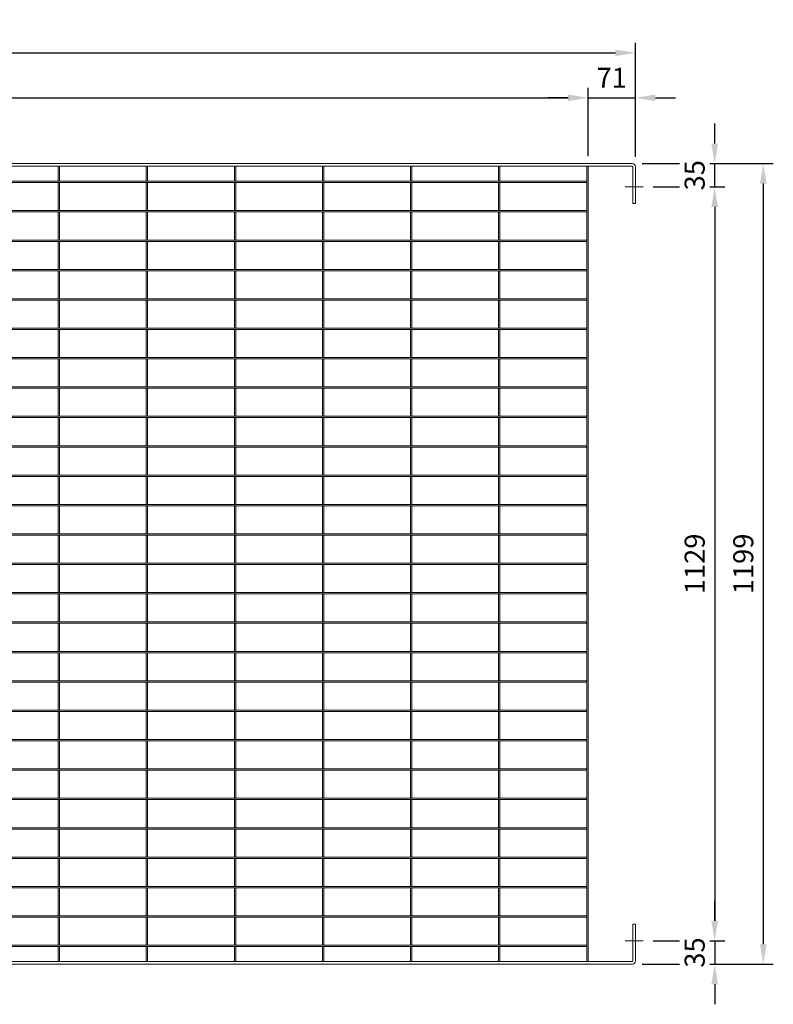
# Model space of a CAD drawing. Units: millimetres. Extents: x -160208 to -144397, y -32854 to -28768.
# Drawn here: x -156471 to -155342, y -31034 to -29560 of the extents above; entities that cross this region are included whole.
import ezdxf

# ---------------------------------------------------------------- set-up
doc = ezdxf.new("R2010")
doc.units = ezdxf.units.MM
doc.header["$LTSCALE"] = 250
doc.header["$MEASUREMENT"] = 0
doc.layers.get('Defpoints').update_dxf_attribs({"lineweight": 5})
doc.layers.add('L+F STEEL', color=7, linetype='Continuous', lineweight=5)
doc.styles.add('ROMANS', font='romans', dxfattribs={"width": 0.8})
doc.dimstyles.new('L+F 15', dxfattribs={"dimscale": 5, "dimtxt": 6, "dimasz": 6, "dimexe": 3, "dimexo": 3, "dimgap": 3, "dimtad": 1, "dimdec": 0, "dimrnd": 1, "dimdsep": 46, "dimtxsty": 'ROMANS', "dimcen": -3.6, "dimclrd": 134, "dimclre": 134, "dimclrt": 7, "dimadec": 0, "dimazin": 0, "dimtfac": 1, "dimtdec": 0, "dimtix": 1, "dimtmove": 2, "dimatfit": 3, "dimfxl": 1, "dimtvp": 1.666667, "dimtolj": 1, "dimarcsym": 0})

# ---------------------------------------------------------------- blocks, each defined once
blk = doc.blocks.new('*D18')
at = {"layer": 'Defpoints', "color": 0, "lineweight": 5, "transparency": 16777216}
for p in [(-155548.2, -29609.4), (-157540.2, -29780.2), (-155548.2, -29780.2)]:
    blk.add_point(p, dxfattribs=at)
at = {"layer": 'L+F STEEL', "color": 134, "lineweight": -2, "transparency": 16777216}
for p, q in [((-157540.2, -29765.2), (-157540.2, -29594.4)), ((-155548.2, -29765.2), (-155548.2, -29594.4)), ((-157510.2, -29609.4), (-155578.2, -29609.4))]:
    blk.add_line(p, q, dxfattribs=at)
at = {"layer": 'L+F STEEL', "color": 134, "lineweight": 5, "transparency": 16777216}
for points in [[(-157510.2, -29604.4), (-157510.2, -29614.4), (-157540.2, -29609.4)], [(-155578.2, -29604.4), (-155578.2, -29614.4), (-155548.2, -29609.4)]]:
    blk.add_solid(points, dxfattribs=at)
at = {"layer": 'L+F STEEL', "color": 7, "lineweight": 5, "transparency": 16777216, "insert": (-156544.2, -29579.4), "char_height": 30, "attachment_point": 5, "style": 'ROMANS'}
blk.add_mtext('\\A1;1992', dxfattribs=at)
blk = doc.blocks.new('*D20')
at = {"layer": 'Defpoints', "color": 0, "lineweight": 5, "transparency": 16777216}
for p in [(-155619.2, -29676.7), (-157469.2, -29779.2), (-155619.2, -29779.2)]:
    blk.add_point(p, dxfattribs=at)
at = {"layer": 'L+F STEEL', "color": 134, "lineweight": -2, "transparency": 16777216}
for p, q in [((-157469.2, -29764.2), (-157469.2, -29661.7)), ((-155619.2, -29764.2), (-155619.2, -29661.7)), ((-157439.2, -29676.7), (-155649.2, -29676.7))]:
    blk.add_line(p, q, dxfattribs=at)
at = {"layer": 'L+F STEEL', "color": 134, "lineweight": 5, "transparency": 16777216}
for points in [[(-157439.2, -29671.7), (-157439.2, -29681.7), (-157469.2, -29676.7)], [(-155649.2, -29671.7), (-155649.2, -29681.7), (-155619.2, -29676.7)]]:
    blk.add_solid(points, dxfattribs=at)
at = {"layer": 'L+F STEEL', "color": 7, "lineweight": 5, "transparency": 16777216, "insert": (-156544.2, -29646.7), "char_height": 30, "attachment_point": 5, "style": 'ROMANS'}
blk.add_mtext('\\A1;1850', dxfattribs=at)
blk = doc.blocks.new('*D21')
at = {"layer": 'Defpoints', "color": 0, "lineweight": 5, "transparency": 16777216}
for p in [(-155548.2, -29676.7), (-155619.2, -29779.2), (-155548.2, -29780.2)]:
    blk.add_point(p, dxfattribs=at)
at = {"layer": 'L+F STEEL', "color": 134, "lineweight": -2, "transparency": 16777216}
for p, q in [((-155619.2, -29764.2), (-155619.2, -29661.7)), ((-155548.2, -29765.2), (-155548.2, -29661.7)), ((-155649.2, -29676.7), (-155679.2, -29676.7)), ((-155619.2, -29676.7), (-155548.2, -29676.7)), ((-155518.2, -29676.7), (-155488.2, -29676.7))]:
    blk.add_line(p, q, dxfattribs=at)
at = {"layer": 'L+F STEEL', "color": 134, "lineweight": 5, "transparency": 16777216}
for points in [[(-155649.2, -29671.7), (-155649.2, -29681.7), (-155619.2, -29676.7)], [(-155518.2, -29671.7), (-155518.2, -29681.7), (-155548.2, -29676.7)]]:
    blk.add_solid(points, dxfattribs=at)
at = {"layer": 'L+F STEEL', "color": 7, "lineweight": 5, "transparency": 16777216, "insert": (-155583.7, -29646.7), "char_height": 30, "attachment_point": 5, "style": 'ROMANS'}
blk.add_mtext('\\A1;71', dxfattribs=at)
blk = doc.blocks.new('*D23')
at = {"layer": 'Defpoints', "color": 0, "lineweight": 5, "transparency": 16777216}
for p in [(-155536.8, -29810.2), (-155536.8, -30939.2), (-155429.4, -30939.2)]:
    blk.add_point(p, dxfattribs=at)
at = {"layer": 'L+F STEEL', "color": 134, "lineweight": -2, "transparency": 16777216}
for p, q in [((-155521.8, -29810.2), (-155414.4, -29810.2)), ((-155429.4, -29840.2), (-155429.4, -30909.2)), ((-155521.8, -30939.2), (-155414.4, -30939.2))]:
    blk.add_line(p, q, dxfattribs=at)
at = {"layer": 'L+F STEEL', "color": 134, "lineweight": 5, "transparency": 16777216}
for points in [[(-155434.4, -29840.2), (-155424.4, -29840.2), (-155429.4, -29810.2)], [(-155434.4, -30909.2), (-155424.4, -30909.2), (-155429.4, -30939.2)]]:
    blk.add_solid(points, dxfattribs=at)
at = {"layer": 'L+F STEEL', "color": 7, "lineweight": 5, "transparency": 16777216, "insert": (-155459.4, -30374.7), "char_height": 30, "attachment_point": 5, "rotation": 90, "style": 'ROMANS'}
blk.add_mtext('\\A1;1129', dxfattribs=at)
blk = doc.blocks.new('*D25')
at = {"layer": 'Defpoints', "color": 0, "lineweight": 5, "transparency": 16777216}
for p in [(-155553.2, -29775.2), (-155553.2, -30974.2), (-155356.6, -30974.2)]:
    blk.add_point(p, dxfattribs=at)
at = {"layer": 'L+F STEEL', "color": 134, "lineweight": -2, "transparency": 16777216}
for p, q in [((-155538.2, -29775.2), (-155341.6, -29775.2)), ((-155356.6, -29805.2), (-155356.6, -30944.2)), ((-155538.2, -30974.2), (-155341.6, -30974.2))]:
    blk.add_line(p, q, dxfattribs=at)
at = {"layer": 'L+F STEEL', "color": 134, "lineweight": 5, "transparency": 16777216}
for points in [[(-155361.6, -29805.2), (-155351.6, -29805.2), (-155356.6, -29775.2)], [(-155361.6, -30944.2), (-155351.6, -30944.2), (-155356.6, -30974.2)]]:
    blk.add_solid(points, dxfattribs=at)
at = {"layer": 'L+F STEEL', "color": 7, "lineweight": 5, "transparency": 16777216, "insert": (-155386.6, -30374.7), "char_height": 30, "attachment_point": 5, "rotation": 90, "style": 'ROMANS'}
blk.add_mtext('\\A1;1199', dxfattribs=at)
blk = doc.blocks.new('*D22')
at = {"layer": 'Defpoints', "color": 0, "lineweight": 5, "transparency": 16777216}
for p in [(-155553.2, -29775.2), (-155429.4, -29775.2), (-155536.8, -29810.2)]:
    blk.add_point(p, dxfattribs=at)
at = {"layer": 'L+F STEEL', "color": 134, "lineweight": -2, "transparency": 16777216}
for p, q in [((-155429.4, -29745.2), (-155429.4, -29715.2)), ((-155538.2, -29775.2), (-155414.4, -29775.2)), ((-155429.4, -29810.2), (-155429.4, -29775.2)), ((-155521.8, -29810.2), (-155414.4, -29810.2)), ((-155429.4, -29840.2), (-155429.4, -29870.2))]:
    blk.add_line(p, q, dxfattribs=at)
at = {"layer": 'L+F STEEL', "color": 134, "lineweight": 5, "transparency": 16777216}
for points in [[(-155434.4, -29745.2), (-155424.4, -29745.2), (-155429.4, -29775.2)], [(-155434.4, -29840.2), (-155424.4, -29840.2), (-155429.4, -29810.2)]]:
    blk.add_solid(points, dxfattribs=at)
at = {"layer": 'L+F STEEL', "color": 7, "lineweight": 5, "transparency": 16777216, "insert": (-155459.4, -29792.7), "char_height": 30, "attachment_point": 5, "rotation": 90, "style": 'ROMANS', "bg_fill": 3, "box_fill_scale": 1.25, "bg_fill_color": 256, "bg_fill_true_color": 13158600, "bg_fill_transparency": 0}
blk.add_mtext('\\A1;35', dxfattribs=at)
blk = doc.blocks.new('*D24')
at = {"layer": 'Defpoints', "color": 0, "lineweight": 5, "transparency": 16777216}
for p in [(-155536.8, -30939.2), (-155553.2, -30974.2), (-155429.4, -30974.2)]:
    blk.add_point(p, dxfattribs=at)
at = {"layer": 'L+F STEEL', "color": 134, "lineweight": -2, "transparency": 16777216}
for p, q in [((-155429.4, -30909.2), (-155429.4, -30879.2)), ((-155521.8, -30939.2), (-155414.4, -30939.2)), ((-155429.4, -30939.2), (-155429.4, -30974.2)), ((-155538.2, -30974.2), (-155414.4, -30974.2)), ((-155429.4, -31004.2), (-155429.4, -31034.2))]:
    blk.add_line(p, q, dxfattribs=at)
at = {"layer": 'L+F STEEL', "color": 134, "lineweight": 5, "transparency": 16777216}
for points in [[(-155434.4, -30909.2), (-155424.4, -30909.2), (-155429.4, -30939.2)], [(-155434.4, -31004.2), (-155424.4, -31004.2), (-155429.4, -30974.2)]]:
    blk.add_solid(points, dxfattribs=at)
at = {"layer": 'L+F STEEL', "color": 7, "lineweight": 5, "transparency": 16777216, "insert": (-155459.4, -30956.7), "char_height": 30, "attachment_point": 5, "rotation": 90, "style": 'ROMANS', "bg_fill": 3, "box_fill_scale": 1.25, "bg_fill_color": 256, "bg_fill_true_color": 13158600, "bg_fill_transparency": 0}
blk.add_mtext('\\A1;35', dxfattribs=at)

msp = doc.modelspace()

# ---------------------------------------------------------------- linework, layer by layer
at = {"layer": 'L+F STEEL', "lineweight": 5}
for p, q in [((-157535.2, -29775.2), (-155553.2, -29775.2)), ((-157535.2, -29779.2), (-155553.2, -29779.2)), ((-156413.2, -29779.2), (-156413.2, -29801.7)), ((-156411.2, -29779.2), (-156411.2, -29801.7)), ((-156281.2, -29779.2), (-156281.2, -29801.7)), ((-156279.2, -29779.2), (-156279.2, -29801.7)), ((-156149.2, -29779.2), (-156149.2, -29801.7)), ((-156147.2, -29779.2), (-156147.2, -29801.7)), ((-156017.2, -29779.2), (-156017.2, -29801.7)), ((-156015.2, -29779.2), (-156015.2, -29801.7)), ((-155885.2, -29779.2), (-155885.2, -29801.7)), ((-155883.2, -29779.2), (-155883.2, -29801.7)), ((-155753.2, -29779.2), (-155753.2, -29801.7)), ((-155751.2, -29779.2), (-155751.2, -29801.7)), ((-155621.2, -29779.2), (-155621.2, -30970.2)), ((-155619.2, -29779.2), (-155619.2, -30970.2)), ((-155552.2, -29780.2), (-155552.2, -29835.2)), ((-155548.3, -29779.2), (-155548.2, -29779.2)), ((-155548.2, -29835.2), (-155548.2, -29780.2)), ((-157467.2, -29801.7), (-155621.2, -29801.7)), ((-157467.2, -29803.7), (-155621.2, -29803.7)), ((-156413.2, -29803.7), (-156413.2, -29845.7)), ((-156411.2, -29803.7), (-156411.2, -29845.7)), ((-156281.2, -29803.7), (-156281.2, -29845.7)), ((-156279.2, -29803.7), (-156279.2, -29845.7)), ((-156149.2, -29803.7), (-156149.2, -29845.7)), ((-156147.2, -29803.7), (-156147.2, -29845.7)), ((-156017.2, -29803.7), (-156017.2, -29845.7)), ((-156015.2, -29803.7), (-156015.2, -29845.7)), ((-155885.2, -29803.7), (-155885.2, -29845.7)), ((-155883.2, -29803.7), (-155883.2, -29845.7)), ((-155753.2, -29803.7), (-155753.2, -29845.7)), ((-155751.2, -29803.7), (-155751.2, -29845.7)), ((-155563.5, -29810.2), (-155536.8, -29810.2)), ((-155548.2, -29835.2), (-155552.2, -29835.2)), ((-157467.2, -29845.7), (-155621.2, -29845.7)), ((-157467.2, -29847.7), (-155621.2, -29847.7)), ((-156413.2, -29847.7), (-156413.2, -29889.7)), ((-156411.2, -29847.7), (-156411.2, -29889.7)), ((-156281.2, -29847.7), (-156281.2, -29889.7)), ((-156279.2, -29847.7), (-156279.2, -29889.7)), ((-156149.2, -29847.7), (-156149.2, -29889.7)), ((-156147.2, -29847.7), (-156147.2, -29889.7)), ((-156017.2, -29847.7), (-156017.2, -29889.7)), ((-156015.2, -29847.7), (-156015.2, -29889.7)), ((-155885.2, -29847.7), (-155885.2, -29889.7)), ((-155883.2, -29847.7), (-155883.2, -29889.7)), ((-155753.2, -29847.7), (-155753.2, -29889.7)), ((-155751.2, -29847.7), (-155751.2, -29889.7)), ((-157467.2, -29889.7), (-155621.2, -29889.7)), ((-157467.2, -29891.7), (-155621.2, -29891.7)), ((-156413.2, -29891.7), (-156413.2, -29933.7)), ((-156411.2, -29891.7), (-156411.2, -29933.7)), ((-156281.2, -29891.7), (-156281.2, -29933.7)), ((-156279.2, -29891.7), (-156279.2, -29933.7)), ((-156149.2, -29891.7), (-156149.2, -29933.7)), ((-156147.2, -29891.7), (-156147.2, -29933.7)), ((-156017.2, -29891.7), (-156017.2, -29933.7)), ((-156015.2, -29891.7), (-156015.2, -29933.7)), ((-155885.2, -29891.7), (-155885.2, -29933.7)), ((-155883.2, -29891.7), (-155883.2, -29933.7)), ((-155753.2, -29891.7), (-155753.2, -29933.7)), ((-155751.2, -29891.7), (-155751.2, -29933.7)), ((-157467.2, -29933.7), (-155621.2, -29933.7)), ((-157467.2, -29935.7), (-155621.2, -29935.7)), ((-156413.2, -29935.7), (-156413.2, -29977.7)), ((-156411.2, -29935.7), (-156411.2, -29977.7)), ((-156281.2, -29935.7), (-156281.2, -29977.7)), ((-156279.2, -29935.7), (-156279.2, -29977.7)), ((-156149.2, -29935.7), (-156149.2, -29977.7)), ((-156147.2, -29935.7), (-156147.2, -29977.7)), ((-156017.2, -29935.7), (-156017.2, -29977.7)), ((-156015.2, -29935.7), (-156015.2, -29977.7)), ((-155885.2, -29935.7), (-155885.2, -29977.7)), ((-155883.2, -29935.7), (-155883.2, -29977.7)), ((-155753.2, -29935.7), (-155753.2, -29977.7)), ((-155751.2, -29935.7), (-155751.2, -29977.7)), ((-157467.2, -29977.7), (-155621.2, -29977.7)), ((-157467.2, -29979.7), (-155621.2, -29979.7)), ((-156413.2, -29979.7), (-156413.2, -30021.7)), ((-156411.2, -29979.7), (-156411.2, -30021.7)), ((-156281.2, -29979.7), (-156281.2, -30021.7)), ((-156279.2, -29979.7), (-156279.2, -30021.7)), ((-156149.2, -29979.7), (-156149.2, -30021.7)), ((-156147.2, -29979.7), (-156147.2, -30021.7)), ((-156017.2, -29979.7), (-156017.2, -30021.7)), ((-156015.2, -29979.7), (-156015.2, -30021.7)), ((-155885.2, -29979.7), (-155885.2, -30021.7)), ((-155883.2, -29979.7), (-155883.2, -30021.7)), ((-155753.2, -29979.7), (-155753.2, -30021.7)), ((-155751.2, -29979.7), (-155751.2, -30021.7)), ((-157467.2, -30021.7), (-155621.2, -30021.7)), ((-157467.2, -30023.7), (-155621.2, -30023.7)), ((-156413.2, -30023.7), (-156413.2, -30065.7)), ((-156411.2, -30023.7), (-156411.2, -30065.7)), ((-156281.2, -30023.7), (-156281.2, -30065.7)), ((-156279.2, -30023.7), (-156279.2, -30065.7)), ((-156149.2, -30023.7), (-156149.2, -30065.7)), ((-156147.2, -30023.7), (-156147.2, -30065.7)), ((-156017.2, -30023.7), (-156017.2, -30065.7)), ((-156015.2, -30023.7), (-156015.2, -30065.7)), ((-155885.2, -30023.7), (-155885.2, -30065.7)), ((-155883.2, -30023.7), (-155883.2, -30065.7)), ((-155753.2, -30023.7), (-155753.2, -30065.7)), ((-155751.2, -30023.7), (-155751.2, -30065.7)), ((-157467.2, -30065.7), (-155621.2, -30065.7)), ((-157467.2, -30067.7), (-155621.2, -30067.7)), ((-156413.2, -30067.7), (-156413.2, -30109.7)), ((-156411.2, -30067.7), (-156411.2, -30109.7)), ((-156281.2, -30067.7), (-156281.2, -30109.7)), ((-156279.2, -30067.7), (-156279.2, -30109.7)), ((-156149.2, -30067.7), (-156149.2, -30109.7)), ((-156147.2, -30067.7), (-156147.2, -30109.7)), ((-156017.2, -30067.7), (-156017.2, -30109.7)), ((-156015.2, -30067.7), (-156015.2, -30109.7)), ((-155885.2, -30067.7), (-155885.2, -30109.7)), ((-155883.2, -30067.7), (-155883.2, -30109.7)), ((-155753.2, -30067.7), (-155753.2, -30109.7)), ((-155751.2, -30067.7), (-155751.2, -30109.7)), ((-157467.2, -30109.7), (-155621.2, -30109.7)), ((-157467.2, -30111.7), (-155621.2, -30111.7)), ((-156413.2, -30111.7), (-156413.2, -30153.7)), ((-156411.2, -30111.7), (-156411.2, -30153.7)), ((-156281.2, -30111.7), (-156281.2, -30153.7)), ((-156279.2, -30111.7), (-156279.2, -30153.7)), ((-156149.2, -30111.7), (-156149.2, -30153.7)), ((-156147.2, -30111.7), (-156147.2, -30153.7)), ((-156017.2, -30111.7), (-156017.2, -30153.7)), ((-156015.2, -30111.7), (-156015.2, -30153.7)), ((-155885.2, -30111.7), (-155885.2, -30153.7)), ((-155883.2, -30111.7), (-155883.2, -30153.7)), ((-155753.2, -30111.7), (-155753.2, -30153.7)), ((-155751.2, -30111.7), (-155751.2, -30153.7)), ((-157467.2, -30153.7), (-155621.2, -30153.7)), ((-157467.2, -30155.7), (-155621.2, -30155.7)), ((-156413.2, -30155.7), (-156413.2, -30197.7)), ((-156411.2, -30155.7), (-156411.2, -30197.7)), ((-156281.2, -30155.7), (-156281.2, -30197.7)), ((-156279.2, -30155.7), (-156279.2, -30197.7)), ((-156149.2, -30155.7), (-156149.2, -30197.7)), ((-156147.2, -30155.7), (-156147.2, -30197.7)), ((-156017.2, -30155.7), (-156017.2, -30197.7)), ((-156015.2, -30155.7), (-156015.2, -30197.7)), ((-155885.2, -30155.7), (-155885.2, -30197.7)), ((-155883.2, -30155.7), (-155883.2, -30197.7)), ((-155753.2, -30155.7), (-155753.2, -30197.7)), ((-155751.2, -30155.7), (-155751.2, -30197.7)), ((-157467.2, -30197.7), (-155621.2, -30197.7)), ((-157467.2, -30199.7), (-155621.2, -30199.7)), ((-156413.2, -30199.7), (-156413.2, -30241.7)), ((-156411.2, -30199.7), (-156411.2, -30241.7)), ((-156281.2, -30199.7), (-156281.2, -30241.7)), ((-156279.2, -30199.7), (-156279.2, -30241.7)), ((-156149.2, -30199.7), (-156149.2, -30241.7)), ((-156147.2, -30199.7), (-156147.2, -30241.7)), ((-156017.2, -30199.7), (-156017.2, -30241.7)), ((-156015.2, -30199.7), (-156015.2, -30241.7)), ((-155885.2, -30199.7), (-155885.2, -30241.7)), ((-155883.2, -30199.7), (-155883.2, -30241.7)), ((-155753.2, -30199.7), (-155753.2, -30241.7)), ((-155751.2, -30199.7), (-155751.2, -30241.7)), ((-157467.2, -30241.7), (-155621.2, -30241.7)), ((-157467.2, -30243.7), (-155621.2, -30243.7)), ((-156413.2, -30243.7), (-156413.2, -30285.7)), ((-156411.2, -30243.7), (-156411.2, -30285.7)), ((-156281.2, -30243.7), (-156281.2, -30285.7)), ((-156279.2, -30243.7), (-156279.2, -30285.7)), ((-156149.2, -30243.7), (-156149.2, -30285.7)), ((-156147.2, -30243.7), (-156147.2, -30285.7)), ((-156017.2, -30243.7), (-156017.2, -30285.7)), ((-156015.2, -30243.7), (-156015.2, -30285.7)), ((-155885.2, -30243.7), (-155885.2, -30285.7)), ((-155883.2, -30243.7), (-155883.2, -30285.7)), ((-155753.2, -30243.7), (-155753.2, -30285.7)), ((-155751.2, -30243.7), (-155751.2, -30285.7)), ((-157467.2, -30285.7), (-155621.2, -30285.7)), ((-157467.2, -30287.7), (-155621.2, -30287.7)), ((-156413.2, -30287.7), (-156413.2, -30329.7)), ((-156411.2, -30287.7), (-156411.2, -30329.7)), ((-156281.2, -30287.7), (-156281.2, -30329.7)), ((-156279.2, -30287.7), (-156279.2, -30329.7)), ((-156149.2, -30287.7), (-156149.2, -30329.7)), ((-156147.2, -30287.7), (-156147.2, -30329.7)), ((-156017.2, -30287.7), (-156017.2, -30329.7)), ((-156015.2, -30287.7), (-156015.2, -30329.7)), ((-155885.2, -30287.7), (-155885.2, -30329.7)), ((-155883.2, -30287.7), (-155883.2, -30329.7)), ((-155753.2, -30287.7), (-155753.2, -30329.7)), ((-155751.2, -30287.7), (-155751.2, -30329.7)), ((-157467.2, -30329.7), (-155621.2, -30329.7)), ((-157467.2, -30331.7), (-155621.2, -30331.7)), ((-156413.2, -30331.7), (-156413.2, -30373.7)), ((-156411.2, -30331.7), (-156411.2, -30373.7)), ((-156281.2, -30331.7), (-156281.2, -30373.7)), ((-156279.2, -30331.7), (-156279.2, -30373.7)), ((-156149.2, -30331.7), (-156149.2, -30373.7)), ((-156147.2, -30331.7), (-156147.2, -30373.7)), ((-156017.2, -30331.7), (-156017.2, -30373.7)), ((-156015.2, -30331.7), (-156015.2, -30373.7)), ((-155885.2, -30331.7), (-155885.2, -30373.7)), ((-155883.2, -30331.7), (-155883.2, -30373.7)), ((-155753.2, -30331.7), (-155753.2, -30373.7)), ((-155751.2, -30331.7), (-155751.2, -30373.7)), ((-157467.2, -30373.7), (-155621.2, -30373.7)), ((-157467.2, -30375.7), (-155621.2, -30375.7)), ((-156413.2, -30375.7), (-156413.2, -30417.7)), ((-156411.2, -30375.7), (-156411.2, -30417.7)), ((-156281.2, -30375.7), (-156281.2, -30417.7)), ((-156279.2, -30375.7), (-156279.2, -30417.7)), ((-156149.2, -30375.7), (-156149.2, -30417.7)), ((-156147.2, -30375.7), (-156147.2, -30417.7)), ((-156017.2, -30375.7), (-156017.2, -30417.7)), ((-156015.2, -30375.7), (-156015.2, -30417.7)), ((-155885.2, -30375.7), (-155885.2, -30417.7)), ((-155883.2, -30375.7), (-155883.2, -30417.7)), ((-155753.2, -30375.7), (-155753.2, -30417.7)), ((-155751.2, -30375.7), (-155751.2, -30417.7)), ((-157467.2, -30417.7), (-155621.2, -30417.7)), ((-157467.2, -30419.7), (-155621.2, -30419.7)), ((-156413.2, -30419.7), (-156413.2, -30461.7)), ((-156411.2, -30419.7), (-156411.2, -30461.7)), ((-156281.2, -30419.7), (-156281.2, -30461.7)), ((-156279.2, -30419.7), (-156279.2, -30461.7)), ((-156149.2, -30419.7), (-156149.2, -30461.7)), ((-156147.2, -30419.7), (-156147.2, -30461.7)), ((-156017.2, -30419.7), (-156017.2, -30461.7)), ((-156015.2, -30419.7), (-156015.2, -30461.7)), ((-155885.2, -30419.7), (-155885.2, -30461.7)), ((-155883.2, -30419.7), (-155883.2, -30461.7)), ((-155753.2, -30419.7), (-155753.2, -30461.7)), ((-155751.2, -30419.7), (-155751.2, -30461.7)), ((-157467.2, -30461.7), (-155621.2, -30461.7)), ((-157467.2, -30463.7), (-155621.2, -30463.7)), ((-156413.2, -30463.7), (-156413.2, -30505.7)), ((-156411.2, -30463.7), (-156411.2, -30505.7)), ((-156281.2, -30463.7), (-156281.2, -30505.7)), ((-156279.2, -30463.7), (-156279.2, -30505.7)), ((-156149.2, -30463.7), (-156149.2, -30505.7)), ((-156147.2, -30463.7), (-156147.2, -30505.7)), ((-156017.2, -30463.7), (-156017.2, -30505.7)), ((-156015.2, -30463.7), (-156015.2, -30505.7)), ((-155885.2, -30463.7), (-155885.2, -30505.7)), ((-155883.2, -30463.7), (-155883.2, -30505.7)), ((-155753.2, -30463.7), (-155753.2, -30505.7)), ((-155751.2, -30463.7), (-155751.2, -30505.7)), ((-157467.2, -30505.7), (-155621.2, -30505.7)), ((-157467.2, -30507.7), (-155621.2, -30507.7)), ((-156413.2, -30507.7), (-156413.2, -30549.7)), ((-156411.2, -30507.7), (-156411.2, -30549.7)), ((-156281.2, -30507.7), (-156281.2, -30549.7)), ((-156279.2, -30507.7), (-156279.2, -30549.7)), ((-156149.2, -30507.7), (-156149.2, -30549.7)), ((-156147.2, -30507.7), (-156147.2, -30549.7)), ((-156017.2, -30507.7), (-156017.2, -30549.7)), ((-156015.2, -30507.7), (-156015.2, -30549.7)), ((-155885.2, -30507.7), (-155885.2, -30549.7)), ((-155883.2, -30507.7), (-155883.2, -30549.7)), ((-155753.2, -30507.7), (-155753.2, -30549.7)), ((-155751.2, -30507.7), (-155751.2, -30549.7)), ((-157467.2, -30549.7), (-155621.2, -30549.7)), ((-157467.2, -30551.7), (-155621.2, -30551.7)), ((-156413.2, -30551.7), (-156413.2, -30593.7)), ((-156411.2, -30551.7), (-156411.2, -30593.7)), ((-156281.2, -30551.7), (-156281.2, -30593.7)), ((-156279.2, -30551.7), (-156279.2, -30593.7)), ((-156149.2, -30551.7), (-156149.2, -30593.7)), ((-156147.2, -30551.7), (-156147.2, -30593.7)), ((-156017.2, -30551.7), (-156017.2, -30593.7)), ((-156015.2, -30551.7), (-156015.2, -30593.7)), ((-155885.2, -30551.7), (-155885.2, -30593.7)), ((-155883.2, -30551.7), (-155883.2, -30593.7)), ((-155753.2, -30551.7), (-155753.2, -30593.7)), ((-155751.2, -30551.7), (-155751.2, -30593.7)), ((-157467.2, -30593.7), (-155621.2, -30593.7)), ((-157467.2, -30595.7), (-155621.2, -30595.7)), ((-156413.2, -30595.7), (-156413.2, -30637.7)), ((-156411.2, -30595.7), (-156411.2, -30637.7)), ((-156281.2, -30595.7), (-156281.2, -30637.7)), ((-156279.2, -30595.7), (-156279.2, -30637.7)), ((-156149.2, -30595.7), (-156149.2, -30637.7)), ((-156147.2, -30595.7), (-156147.2, -30637.7)), ((-156017.2, -30595.7), (-156017.2, -30637.7)), ((-156015.2, -30595.7), (-156015.2, -30637.7)), ((-155885.2, -30595.7), (-155885.2, -30637.7)), ((-155883.2, -30595.7), (-155883.2, -30637.7)), ((-155753.2, -30595.7), (-155753.2, -30637.7)), ((-155751.2, -30595.7), (-155751.2, -30637.7)), ((-157467.2, -30637.7), (-155621.2, -30637.7)), ((-157467.2, -30639.7), (-155621.2, -30639.7)), ((-156413.2, -30639.7), (-156413.2, -30681.7)), ((-156411.2, -30639.7), (-156411.2, -30681.7)), ((-156281.2, -30639.7), (-156281.2, -30681.7)), ((-156279.2, -30639.7), (-156279.2, -30681.7)), ((-156149.2, -30639.7), (-156149.2, -30681.7)), ((-156147.2, -30639.7), (-156147.2, -30681.7)), ((-156017.2, -30639.7), (-156017.2, -30681.7)), ((-156015.2, -30639.7), (-156015.2, -30681.7)), ((-155885.2, -30639.7), (-155885.2, -30681.7)), ((-155883.2, -30639.7), (-155883.2, -30681.7)), ((-155753.2, -30639.7), (-155753.2, -30681.7)), ((-155751.2, -30639.7), (-155751.2, -30681.7)), ((-157467.2, -30681.7), (-155621.2, -30681.7)), ((-157467.2, -30683.7), (-155621.2, -30683.7)), ((-156413.2, -30683.7), (-156413.2, -30725.7)), ((-156411.2, -30683.7), (-156411.2, -30725.7)), ((-156281.2, -30683.7), (-156281.2, -30725.7)), ((-156279.2, -30683.7), (-156279.2, -30725.7)), ((-156149.2, -30683.7), (-156149.2, -30725.7)), ((-156147.2, -30683.7), (-156147.2, -30725.7)), ((-156017.2, -30683.7), (-156017.2, -30725.7)), ((-156015.2, -30683.7), (-156015.2, -30725.7)), ((-155885.2, -30683.7), (-155885.2, -30725.7)), ((-155883.2, -30683.7), (-155883.2, -30725.7)), ((-155753.2, -30683.7), (-155753.2, -30725.7)), ((-155751.2, -30683.7), (-155751.2, -30725.7)), ((-157467.2, -30725.7), (-155621.2, -30725.7)), ((-157467.2, -30727.7), (-155621.2, -30727.7)), ((-156413.2, -30727.7), (-156413.2, -30769.7)), ((-156411.2, -30727.7), (-156411.2, -30769.7)), ((-156281.2, -30727.7), (-156281.2, -30769.7)), ((-156279.2, -30727.7), (-156279.2, -30769.7)), ((-156149.2, -30727.7), (-156149.2, -30769.7)), ((-156147.2, -30727.7), (-156147.2, -30769.7)), ((-156017.2, -30727.7), (-156017.2, -30769.7)), ((-156015.2, -30727.7), (-156015.2, -30769.7)), ((-155885.2, -30727.7), (-155885.2, -30769.7)), ((-155883.2, -30727.7), (-155883.2, -30769.7)), ((-155753.2, -30727.7), (-155753.2, -30769.7)), ((-155751.2, -30727.7), (-155751.2, -30769.7)), ((-157467.2, -30769.7), (-155621.2, -30769.7)), ((-157467.2, -30771.7), (-155621.2, -30771.7)), ((-156413.2, -30771.7), (-156413.2, -30813.7)), ((-156411.2, -30771.7), (-156411.2, -30813.7)), ((-156281.2, -30771.7), (-156281.2, -30813.7)), ((-156279.2, -30771.7), (-156279.2, -30813.7)), ((-156149.2, -30771.7), (-156149.2, -30813.7)), ((-156147.2, -30771.7), (-156147.2, -30813.7)), ((-156017.2, -30771.7), (-156017.2, -30813.7)), ((-156015.2, -30771.7), (-156015.2, -30813.7)), ((-155885.2, -30771.7), (-155885.2, -30813.7)), ((-155883.2, -30771.7), (-155883.2, -30813.7)), ((-155753.2, -30771.7), (-155753.2, -30813.7)), ((-155751.2, -30771.7), (-155751.2, -30813.7)), ((-157467.2, -30813.7), (-155621.2, -30813.7)), ((-157467.2, -30815.7), (-155621.2, -30815.7)), ((-156413.2, -30815.7), (-156413.2, -30857.7)), ((-156411.2, -30815.7), (-156411.2, -30857.7)), ((-156281.2, -30815.7), (-156281.2, -30857.7)), ((-156279.2, -30815.7), (-156279.2, -30857.7)), ((-156149.2, -30815.7), (-156149.2, -30857.7)), ((-156147.2, -30815.7), (-156147.2, -30857.7)), ((-156017.2, -30815.7), (-156017.2, -30857.7)), ((-156015.2, -30815.7), (-156015.2, -30857.7)), ((-155885.2, -30815.7), (-155885.2, -30857.7)), ((-155883.2, -30815.7), (-155883.2, -30857.7)), ((-155753.2, -30815.7), (-155753.2, -30857.7)), ((-155751.2, -30815.7), (-155751.2, -30857.7)), ((-157467.2, -30857.7), (-155621.2, -30857.7)), ((-157467.2, -30859.7), (-155621.2, -30859.7)), ((-156413.2, -30859.7), (-156413.2, -30901.7)), ((-156411.2, -30859.7), (-156411.2, -30901.7)), ((-156281.2, -30859.7), (-156281.2, -30901.7)), ((-156279.2, -30859.7), (-156279.2, -30901.7)), ((-156149.2, -30859.7), (-156149.2, -30901.7)), ((-156147.2, -30859.7), (-156147.2, -30901.7)), ((-156017.2, -30859.7), (-156017.2, -30901.7)), ((-156015.2, -30859.7), (-156015.2, -30901.7)), ((-155885.2, -30859.7), (-155885.2, -30901.7)), ((-155883.2, -30859.7), (-155883.2, -30901.7)), ((-155753.2, -30859.7), (-155753.2, -30901.7)), ((-155751.2, -30859.7), (-155751.2, -30901.7)), ((-157467.2, -30901.7), (-155621.2, -30901.7)), ((-157467.2, -30903.7), (-155621.2, -30903.7)), ((-156413.2, -30903.7), (-156413.2, -30945.7)), ((-156411.2, -30903.7), (-156411.2, -30945.7)), ((-156281.2, -30903.7), (-156281.2, -30945.7)), ((-156279.2, -30903.7), (-156279.2, -30945.7)), ((-156149.2, -30903.7), (-156149.2, -30945.7)), ((-156147.2, -30903.7), (-156147.2, -30945.7)), ((-156017.2, -30903.7), (-156017.2, -30945.7)), ((-156015.2, -30903.7), (-156015.2, -30945.7)), ((-155885.2, -30903.7), (-155885.2, -30945.7)), ((-155883.2, -30903.7), (-155883.2, -30945.7)), ((-155753.2, -30903.7), (-155753.2, -30945.7)), ((-155751.2, -30903.7), (-155751.2, -30945.7)), ((-155552.2, -30969.2), (-155552.2, -30914.2)), ((-155548.2, -30914.2), (-155552.2, -30914.2)), ((-155548.2, -30914.2), (-155548.2, -30969.2)), ((-157467.2, -30945.7), (-155621.2, -30945.7)), ((-157467.2, -30947.7), (-155621.2, -30947.7)), ((-156413.2, -30947.7), (-156413.2, -30970.2)), ((-156411.2, -30947.7), (-156411.2, -30970.2)), ((-156281.2, -30947.7), (-156281.2, -30970.2)), ((-156279.2, -30947.7), (-156279.2, -30970.2)), ((-156149.2, -30947.7), (-156149.2, -30970.2)), ((-156147.2, -30947.7), (-156147.2, -30970.2)), ((-156017.2, -30947.7), (-156017.2, -30970.2)), ((-156015.2, -30947.7), (-156015.2, -30970.2)), ((-155885.2, -30947.7), (-155885.2, -30970.2)), ((-155883.2, -30947.7), (-155883.2, -30970.2)), ((-155753.2, -30947.7), (-155753.2, -30970.2)), ((-155751.2, -30947.7), (-155751.2, -30970.2)), ((-155563.5, -30939.2), (-155536.8, -30939.2)), ((-157535.2, -30970.2), (-155553.2, -30970.2)), ((-157535.2, -30974.2), (-155553.2, -30974.2)), ((-155548.3, -30970.2), (-155548.2, -30970.2))]:
    msp.add_line(p, q, dxfattribs=at)
for centre, radius, start, end in [((-155553.2, -29780.2), 5, 0, 90), ((-155553.2, -29780.2), 1, 0, 90), ((-155553.2, -30969.2), 1, 270, 0), ((-155553.2, -30969.2), 5, 270, 0)]:
    msp.add_arc(centre, radius, start, end, dxfattribs=at)

# ---------------------------------------------------------------- dimensions: what is measured, and where the dimension line sits
for base, p1, p2, picture, middle in [((-155548.2, -29609.4), (-157540.2, -29780.2), (-155548.2, -29780.2), '*D18', (-156544.2, -29579.4)), ((-155619.2, -29676.7), (-157469.2, -29779.2), (-155619.2, -29779.2), '*D20', (-156544.2, -29646.7)), ((-155548.2, -29676.7), (-155619.2, -29779.2), (-155548.2, -29780.2), '*D21', (-155583.7, -29646.7))]:
    dim = msp.add_linear_dim(base=base, p1=p1, p2=p2, dimstyle='L+F 15', dxfattribs=at)
    dim.commit()
    dim.dimension.update_dxf_attribs({"geometry": picture, "text_midpoint": middle})
for base, p1, p2, picture, middle in [((-155356.6, -30974.2), (-155553.2, -29775.2), (-155553.2, -30974.2), '*D25', (-155386.6, -30374.7)), ((-155429.4, -30939.2), (-155536.8, -29810.2), (-155536.8, -30939.2), '*D23', (-155459.4, -30374.7))]:
    dim = msp.add_linear_dim(base=base, p1=p1, p2=p2, angle=90, dimstyle='L+F 15', dxfattribs=at)
    dim.commit()
    dim.dimension.update_dxf_attribs({"geometry": picture, "text_midpoint": middle})

# ---------------------------------------------------------------- next in the draw order: dimensions: what is measured, and where the dimension line sits
for base, p1, p2, picture, middle in [((-155429.4, -29775.2), (-155536.8, -29810.2), (-155553.2, -29775.2), '*D22', (-155459.4, -29792.7)), ((-155429.4, -30974.2), (-155536.8, -30939.2), (-155553.2, -30974.2), '*D24', (-155459.4, -30956.7))]:
    dim = msp.add_linear_dim(base=base, p1=p1, p2=p2, angle=90, dimstyle='L+F 15', override={"dimtfill": 1}, dxfattribs=at)
    dim.commit()
    dim.dimension.update_dxf_attribs({"geometry": picture, "text_midpoint": middle})

doc.saveas('drawing.dxf')
